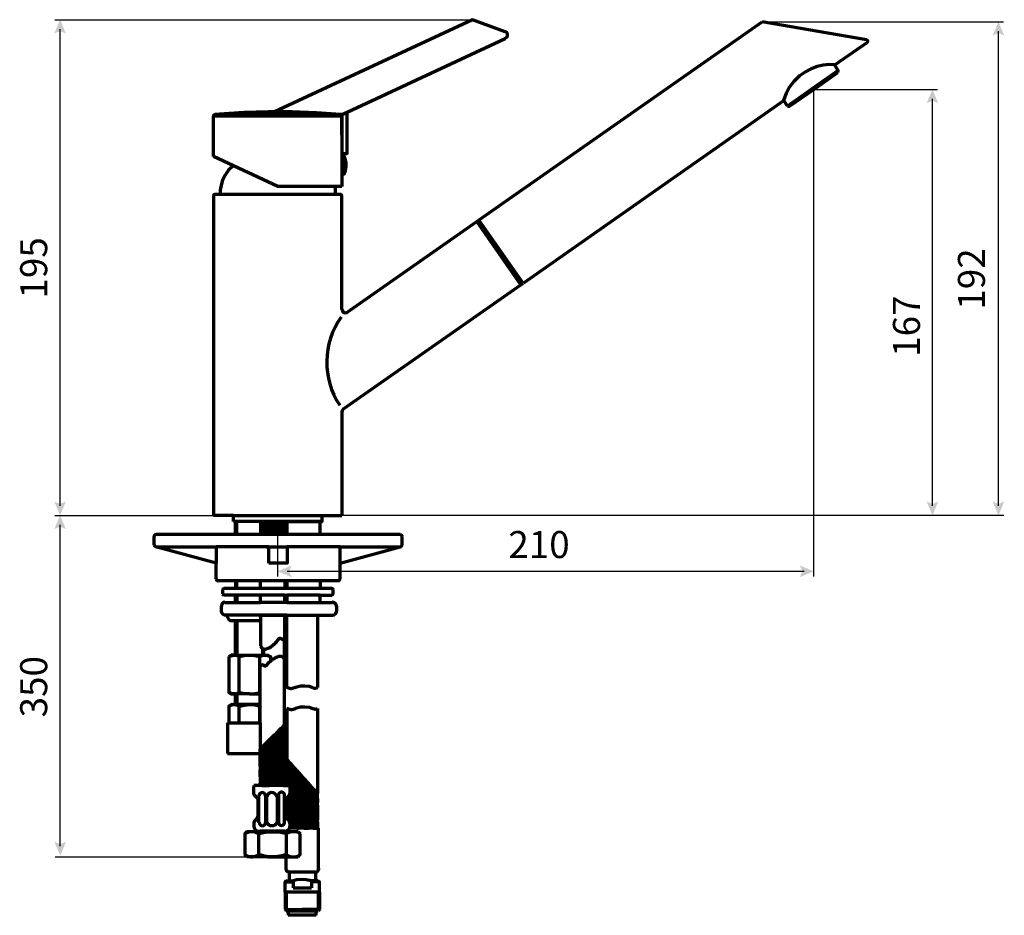
# Model space of a CAD drawing. Units: inches. Extents: x 1.8 to 14.8, y 0.3 to 12.2.
import ezdxf

# ---------------------------------------------------------------- set-up
doc = ezdxf.new("R2010")
doc.units = ezdxf.units.IN
doc.header["$MEASUREMENT"] = 0
doc.layers.add('PDF_Layer 1', color=7, linetype='Continuous', true_color=0x231f20)
doc.layers.add('PDF_Text', color=7, linetype='Continuous', true_color=0x231f20)
doc.styles.add('PDF Arial', font='arial.ttf')

msp = doc.modelspace()

# ---------------------------------------------------------------- linework, layer by layer
at = {"layer": 'PDF_Layer 1', "color": 7, "lineweight": 25, "true_color": 0xffffff}
for points in [[(2.258, 12.185), (7.793, 12.185)], [(11.631, 12.158), (14.829, 12.158)], [(2.327, 5.741), (2.327, 12.061)], [(14.761, 5.741), (14.761, 12.034)], [(12.312, 4.805), (12.312, 11.261)], [(12.312, 11.261), (13.952, 11.261)], [(13.886, 5.741), (13.886, 11.137)], [(2.258, 5.616), (4.361, 5.616)], [(14.83, 5.616), (6.062, 5.616)], [(2.329, 1.231), (2.327, 5.492)], [(5.212, 4.805), (5.212, 5.533)], [(5.336, 4.874), (12.188, 4.874)], [(2.263, 1.092), (4.895, 1.092)]]:
    msp.add_lwpolyline(points, dxfattribs=at)
at = {"layer": 'PDF_Layer 1', "color": 7, "lineweight": 70, "true_color": 0xffffff}
for points in [[(8.224, 12.026), (7.793, 12.185), (5.17, 10.962)], [(7.878, 9.523), (7.881, 9.531), (11.631, 12.158)], [(13.013, 11.916), (11.631, 12.158)], [(8.226, 11.94), (8.246, 11.952), (8.256, 11.972), (8.256, 11.992), (8.249, 12.011), (8.231, 12.026), (8.226, 12.028)], [(6.062, 10.413), (6.131, 10.413), (6.131, 10.96), (8.226, 11.938)], [(12.594, 11.585), (13.021, 11.884)], [(13.021, 11.886), (13.028, 11.898), (13.026, 11.911), (13.013, 11.918)], [(12.594, 11.587), (12.516, 11.59), (12.437, 11.582), (12.359, 11.565), (12.28, 11.536), (12.202, 11.496), (12.124, 11.44), (12.048, 11.364), (11.989, 11.286), (11.947, 11.207), (11.918, 11.129), (11.913, 11.112)], [(12.312, 11.261), (12.633, 11.487)], [(12.638, 11.511), (12.435, 11.369)], [(12.633, 11.487), (12.638, 11.511), (12.587, 11.585)], [(12.435, 11.369), (11.967, 11.041)], [(11.967, 11.041), (11.991, 11.038), (12.312, 11.261)], [(11.913, 11.109), (8.467, 8.695)], [(11.967, 11.041), (11.915, 11.114)], [(6.045, 10.93), (5.724, 10.952), (5.403, 10.962), (5.082, 10.962), (4.761, 10.955), (4.44, 10.935), (4.378, 10.93)], [(6.062, 10.656), (6.062, 10.928), (6.131, 10.96)], [(4.361, 10.371), (4.361, 10.911), (4.378, 10.93), (6.045, 10.93), (6.06, 10.913)], [(4.361, 10.911), (6.06, 10.911), (6.06, 10.913), (6.06, 10.911), (6.06, 10.656)], [(6.06, 10.913), (6.045, 10.93)], [(6.062, 10.93), (6.045, 10.93)], [(6.06, 10.911), (6.06, 10.656), (6.062, 10.656), (6.062, 9.974)], [(6.06, 10.656), (6.062, 10.656)], [(6.062, 9.974), (5.212, 9.974), (4.361, 10.371)], [(6.062, 10.374), (6.089, 10.374), (6.089, 10.136), (6.062, 10.136)], [(6.092, 10.136), (6.109, 10.188), (6.118, 10.239), (6.116, 10.291), (6.104, 10.342), (6.092, 10.376)], [(4.623, 10.251), (4.56, 10.19), (4.513, 10.124), (4.479, 10.058), (4.459, 9.991), (4.447, 9.925), (4.447, 9.876)], [(5.976, 9.876), (5.974, 9.943), (5.967, 9.979)], [(4.361, 9.857), (4.378, 9.871), (6.045, 9.871), (6.062, 9.857)], [(4.361, 9.857), (4.361, 5.616)], [(6.062, 8.342), (6.062, 9.857)], [(7.859, 9.516), (7.876, 9.528), (8.462, 8.69)], [(6.128, 8.305), (7.847, 9.509)], [(8.432, 8.67), (7.847, 9.509), (7.859, 9.516)], [(8.447, 8.712), (8.43, 8.734), (7.903, 9.487)], [(8.43, 8.734), (7.903, 9.487)], [(8.209, 8.516), (8.432, 8.673)], [(8.432, 8.67), (8.462, 8.69)], [(8.467, 8.695), (8.457, 8.697)], [(6.065, 6.991), (6.067, 7.006), (6.082, 7.026), (8.209, 8.516)], [(6.065, 8.342), (6.069, 8.322), (6.087, 8.305), (6.106, 8.3), (6.126, 8.305), (6.131, 8.308)], [(6.062, 6.991), (6.062, 6.764), (6.062, 6.741), (6.062, 5.616)], [(4.623, 5.533), (4.623, 5.616), (4.361, 5.616)], [(4.623, 5.616), (5.8, 5.616)], [(5.8, 5.533), (5.8, 5.616), (6.062, 5.616)], [(5.212, 5.533), (5.332, 5.533), (5.212, 5.533), (4.623, 5.533)], [(4.65, 5.361), (4.65, 5.533)], [(4.668, 5.361), (4.668, 5.533)], [(4.981, 5.533), (4.981, 5.362)], [(4.981, 5.506), (5.096, 5.391)], [(5.045, 5.533), (5.023, 5.511), (5.001, 5.533)], [(5.028, 5.506), (5.023, 5.511)], [(5.094, 5.533), (5.047, 5.487), (5.028, 5.506)], [(5.047, 5.487), (5.05, 5.484), (5.072, 5.462), (5.141, 5.533)], [(5.305, 5.366), (5.187, 5.482), (5.165, 5.46), (5.067, 5.361)], [(5.19, 5.533), (5.096, 5.437)], [(5.187, 5.482), (5.212, 5.506), (5.305, 5.411)], [(5.212, 5.506), (5.234, 5.528), (5.258, 5.506)], [(5.234, 5.528), (5.239, 5.533)], [(5.285, 5.533), (5.258, 5.506), (5.283, 5.482), (5.305, 5.46)], [(5.283, 5.482), (5.305, 5.504)], [(5.305, 5.361), (5.305, 5.533)], [(5.332, 5.533), (5.332, 5.366)], [(5.332, 5.533), (5.8, 5.533), (5.332, 5.533)], [(5.773, 5.43), (5.773, 5.533)], [(3.599, 5.361), (3.584, 5.357), (3.574, 5.344), (3.572, 5.335)], [(6.832, 5.361), (3.596, 5.361)], [(5.074, 5.369), (4.981, 5.46)], [(4.981, 5.415), (5.035, 5.361)], [(4.989, 5.361), (4.981, 5.369)], [(5.143, 5.391), (5.096, 5.437), (5.074, 5.46), (5.072, 5.462)], [(5.165, 5.369), (5.143, 5.391), (5.114, 5.361)], [(5.143, 5.437), (5.216, 5.362)], [(5.172, 5.361), (5.165, 5.369), (5.158, 5.361)], [(5.263, 5.361), (5.165, 5.46)], [(5.773, 5.361), (5.773, 5.43)], [(6.859, 5.335), (6.854, 5.349), (6.842, 5.359), (6.832, 5.362)], [(3.569, 5.335), (3.569, 5.224)], [(3.572, 5.227), (3.577, 5.212), (3.589, 5.202), (3.599, 5.2)], [(6.832, 5.2), (6.847, 5.205), (6.856, 5.217), (6.859, 5.227)], [(6.859, 5.224), (6.859, 5.335)], [(3.596, 5.197), (4.393, 5.197)], [(4.393, 4.776), (4.393, 4.984), (3.596, 5.197)], [(5.092, 5.197), (4.393, 5.197), (4.393, 4.984)], [(5.057, 5.197), (5.337, 5.197)], [(5.092, 4.984), (5.092, 5.197)], [(6.038, 5.197), (5.337, 5.197), (5.337, 4.984), (5.092, 4.984)], [(6.038, 4.984), (6.038, 5.197), (6.832, 5.197)], [(6.038, 4.984), (6.832, 5.197)], [(6.038, 4.776), (6.038, 4.984)], [(4.393, 4.776), (4.398, 4.761), (4.41, 4.751), (4.42, 4.749)], [(5.611, 4.646), (4.981, 4.646), (4.981, 4.749), (4.42, 4.749)], [(4.65, 4.749), (4.65, 4.646)], [(4.668, 4.646), (4.668, 4.749)], [(5.305, 4.749), (4.981, 4.749)], [(5.332, 4.749), (5.305, 4.749), (5.305, 4.646)], [(6.008, 4.749), (5.332, 4.749), (5.332, 4.648)], [(5.773, 4.749), (5.773, 4.646)], [(6.011, 4.749), (6.025, 4.754), (6.035, 4.766), (6.038, 4.776)], [(4.479, 4.629), (4.479, 4.577)], [(4.498, 4.646), (4.486, 4.641), (4.481, 4.629)], [(4.481, 4.577), (4.486, 4.565), (4.498, 4.56)], [(4.981, 4.646), (4.667, 4.646), (4.65, 4.646), (4.496, 4.646)], [(5.209, 4.646), (5.212, 4.643)], [(5.305, 4.648), (5.302, 4.646)], [(5.773, 4.646), (5.731, 4.646), (5.714, 4.646), (5.628, 4.646), (5.611, 4.646)], [(5.927, 4.646), (5.773, 4.646)], [(5.944, 4.629), (5.94, 4.641), (5.927, 4.646)], [(5.927, 4.56), (5.94, 4.565), (5.945, 4.577)], [(5.944, 4.577), (5.944, 4.629)], [(4.516, 4.464), (4.493, 4.459), (4.471, 4.44), (4.464, 4.418), (4.464, 4.413)], [(4.668, 4.56), (4.65, 4.56), (4.496, 4.56)], [(4.513, 4.462), (4.981, 4.462)], [(4.65, 4.548), (4.65, 4.56)], [(4.65, 4.462), (4.65, 4.548)], [(5.305, 4.462), (4.981, 4.462), (4.981, 4.56), (4.667, 4.56)], [(4.668, 4.56), (4.668, 4.548)], [(4.668, 4.548), (4.668, 4.462)], [(5.332, 4.462), (5.305, 4.462), (5.305, 4.56), (4.981, 4.56)], [(5.305, 4.56), (5.332, 4.56), (5.332, 4.462)], [(5.773, 4.56), (5.731, 4.56), (5.714, 4.56), (5.628, 4.56), (5.611, 4.56), (5.332, 4.56)], [(5.332, 4.462), (5.937, 4.462)], [(5.773, 4.548), (5.773, 4.56), (5.927, 4.56)], [(5.773, 4.462), (5.773, 4.513), (5.773, 4.548)], [(5.989, 4.413), (5.984, 4.435), (5.964, 4.457), (5.942, 4.464), (5.937, 4.464)], [(4.516, 4.293), (4.511, 4.293), (4.489, 4.3), (4.469, 4.322), (4.464, 4.344), (4.464, 4.411)], [(5.937, 4.293), (5.959, 4.298), (5.981, 4.317), (5.989, 4.339), (5.989, 4.344)], [(5.989, 4.411), (5.989, 4.344)], [(4.53, 4.293), (4.513, 4.293)], [(5.332, 3.335), (5.332, 4.293), (4.53, 4.293)], [(4.565, 4.232), (4.53, 4.293)], [(4.567, 4.234), (4.577, 4.224), (4.582, 4.224)], [(4.579, 4.224), (4.981, 4.224)], [(4.65, 3.761), (4.65, 4.224)], [(4.668, 4.224), (4.668, 3.761)], [(4.981, 4.266), (4.981, 4.293), (5.305, 4.293), (5.305, 4.263)], [(4.981, 4.266), (4.981, 3.881)], [(5.305, 3.989), (5.305, 4.08), (5.305, 4.263)], [(5.332, 4.293), (5.373, 4.293)], [(5.373, 4.293), (5.697, 4.293)], [(5.697, 4.293), (5.739, 4.293), (5.739, 3.335)], [(5.739, 4.293), (5.937, 4.293)], [(4.981, 3.881), (4.989, 3.874), (4.994, 3.866), (5.001, 3.861), (5.008, 3.854), (5.013, 3.849), (5.023, 3.847), (5.03, 3.844), (5.038, 3.844), (5.045, 3.844), (5.055, 3.844), (5.062, 3.847), (5.072, 3.849), (5.084, 3.854), (5.099, 3.861), (5.111, 3.866), (5.121, 3.874), (5.133, 3.881), (5.143, 3.891), (5.153, 3.898), (5.163, 3.908), (5.172, 3.915), (5.182, 3.925), (5.192, 3.937), (5.202, 3.95), (5.207, 3.959), (5.217, 3.969), (5.224, 3.977), (5.231, 3.984), (5.239, 3.986), (5.246, 3.986), (5.251, 3.984), (5.256, 3.982), (5.261, 3.979), (5.266, 3.977), (5.27, 3.974), (5.275, 3.972), (5.28, 3.972), (5.285, 3.974), (5.29, 3.977), (5.295, 3.979), (5.3, 3.984), (5.305, 3.989)], [(5.297, 3.982), (5.297, 3.719)], [(5.008, 3.854), (5.008, 3.761)], [(5.025, 3.761), (5.025, 3.847)], [(4.631, 3.761), (4.592, 3.761), (4.562, 3.744)], [(4.562, 3.744), (4.594, 3.756), (4.631, 3.761), (4.837, 3.761)], [(4.562, 3.744), (4.562, 3.266)], [(4.699, 3.744), (4.663, 3.759), (4.631, 3.761)], [(4.699, 3.266), (4.699, 3.744)], [(4.839, 3.759), (4.766, 3.754), (4.702, 3.741)], [(4.837, 3.761), (5.043, 3.761), (5.084, 3.761), (5.114, 3.744)], [(4.976, 3.741), (4.903, 3.756), (4.839, 3.759)], [(4.974, 3.266), (4.974, 3.744)], [(5.045, 3.761), (5.008, 3.756), (4.976, 3.744)], [(5.302, 3.712), (5.297, 3.717), (5.29, 3.724), (5.285, 3.732), (5.278, 3.737), (5.271, 3.741), (5.263, 3.744), (5.256, 3.746), (5.248, 3.746), (5.239, 3.746), (5.231, 3.746), (5.221, 3.744), (5.214, 3.741), (5.202, 3.737), (5.187, 3.732), (5.175, 3.724), (5.165, 3.717), (5.153, 3.709), (5.141, 3.702), (5.131, 3.695), (5.121, 3.687), (5.114, 3.683), (5.104, 3.675), (5.094, 3.665), (5.084, 3.656), (5.077, 3.646), (5.07, 3.636), (5.062, 3.629), (5.055, 3.621), (5.047, 3.619), (5.038, 3.619), (5.033, 3.621), (5.03, 3.624), (5.025, 3.626), (5.02, 3.629), (5.016, 3.631), (5.011, 3.634), (5.006, 3.634), (5.001, 3.631), (4.996, 3.629), (4.991, 3.626), (4.984, 3.621), (4.979, 3.616)], [(5.045, 3.761), (5.077, 3.759), (5.114, 3.744), (5.114, 3.683)], [(5.302, 2.839), (5.302, 3.712)], [(4.979, 2.866), (4.979, 3.616)], [(4.562, 3.266), (4.591, 3.249), (4.631, 3.249)], [(4.631, 3.251), (4.667, 3.256), (4.699, 3.268)], [(4.702, 3.268), (4.775, 3.254), (4.839, 3.251)], [(4.839, 3.251), (4.913, 3.256), (4.976, 3.268)], [(4.976, 3.268), (4.981, 3.266)], [(5.388, 3.317), (5.386, 3.317), (5.332, 3.332)], [(5.4, 3.32), (5.388, 3.317)], [(5.444, 3.332), (5.432, 3.33), (5.417, 3.325), (5.4, 3.32)], [(5.68, 3.327), (5.668, 3.332), (5.633, 3.347), (5.569, 3.354), (5.511, 3.352), (5.444, 3.332)], [(5.721, 3.327), (5.704, 3.32), (5.697, 3.322), (5.68, 3.327)], [(5.726, 3.327), (5.739, 3.332)], [(5.739, 3.332), (5.739, 3.332)], [(5.739, 3.332), (5.739, 3.332)], [(4.65, 3.249), (4.631, 3.249)], [(4.65, 3.107), (4.65, 3.249), (4.668, 3.249)], [(4.837, 3.249), (4.668, 3.249), (4.668, 3.107), (4.65, 3.107)], [(4.837, 3.249), (4.979, 3.249)], [(4.699, 3.087), (4.665, 3.102), (4.631, 3.107), (4.596, 3.102), (4.562, 3.087)], [(4.589, 3.102), (4.562, 3.087), (4.562, 2.866)], [(4.606, 3.107), (4.596, 3.107), (4.589, 3.102)], [(4.606, 3.107), (4.65, 3.107)], [(4.704, 3.087), (4.77, 3.102), (4.837, 3.107), (4.667, 3.107)], [(4.699, 2.866), (4.699, 3.087)], [(4.979, 3.107), (4.837, 3.107)], [(4.976, 3.084), (4.908, 3.102), (4.839, 3.104)], [(4.974, 2.866), (4.974, 3.087)], [(4.981, 3.089), (4.976, 3.087)], [(5.332, 3.055), (5.332, 2.381), (5.332, 2.364)], [(5.386, 3.04), (5.332, 3.055)], [(5.388, 3.038), (5.386, 3.04)], [(5.388, 3.038), (5.4, 3.043), (5.418, 3.048)], [(5.418, 3.048), (5.432, 3.05)], [(5.432, 3.05), (5.444, 3.055)], [(5.68, 3.05), (5.668, 3.055), (5.633, 3.07), (5.569, 3.075), (5.511, 3.072), (5.444, 3.055)], [(5.721, 3.048), (5.704, 3.043), (5.697, 3.045), (5.68, 3.05)], [(5.726, 3.05), (5.739, 3.055)], [(5.739, 3.055), (5.739, 1.928)], [(4.547, 2.866), (4.979, 2.866), (4.979, 2.516)], [(4.547, 2.866), (4.547, 2.459)], [(5.302, 2.609), (5.302, 2.656), (5.212, 2.746), (5.19, 2.724), (5.302, 2.609), (5.302, 2.565)], [(5.212, 2.746), (5.234, 2.771), (5.302, 2.702), (5.302, 2.656)], [(5.234, 2.771), (5.258, 2.793), (5.302, 2.746), (5.302, 2.702)], [(5.258, 2.793), (5.28, 2.815), (5.302, 2.793), (5.302, 2.746)], [(5.28, 2.815), (5.302, 2.839)], [(5.302, 2.793), (5.302, 2.839)], [(5.165, 2.702), (5.028, 2.565), (5.052, 2.54)], [(5.052, 2.54), (5.19, 2.678), (5.165, 2.702)], [(5.096, 2.496), (5.074, 2.518), (5.212, 2.656)], [(5.212, 2.656), (5.234, 2.634), (5.096, 2.496), (5.121, 2.472)], [(5.165, 2.702), (5.19, 2.724)], [(5.19, 2.678), (5.212, 2.656)], [(5.258, 2.609), (5.234, 2.634)], [(4.979, 2.516), (4.984, 2.518)], [(4.979, 2.43), (4.979, 2.516)], [(5.006, 2.54), (4.984, 2.518), (5.121, 2.381)], [(5.141, 2.406), (5.006, 2.54), (5.028, 2.565)], [(5.074, 2.518), (5.052, 2.54)], [(5.121, 2.472), (5.258, 2.609), (5.28, 2.587)], [(5.28, 2.587), (5.143, 2.45), (5.121, 2.472)], [(5.212, 2.472), (5.234, 2.496), (5.302, 2.428), (5.302, 2.381)], [(5.234, 2.496), (5.258, 2.518), (5.302, 2.472), (5.302, 2.428)], [(5.258, 2.518), (5.28, 2.54), (5.302, 2.518), (5.302, 2.472)], [(5.302, 2.518), (5.302, 2.565), (5.28, 2.587)], [(5.28, 2.54), (5.302, 2.565)], [(4.547, 2.459), (4.979, 2.459)], [(4.979, 2.339), (4.979, 2.43)], [(4.979, 2.43), (5.074, 2.337), (5.052, 2.312), (4.984, 2.381)], [(4.984, 2.472), (5.096, 2.359)], [(5.006, 2.312), (5.052, 2.268), (5.19, 2.406), (5.212, 2.381)], [(5.052, 2.268), (5.074, 2.244), (5.212, 2.381), (5.234, 2.359)], [(5.074, 2.244), (5.096, 2.222), (5.234, 2.359), (5.258, 2.337)], [(5.074, 2.337), (5.096, 2.359)], [(5.096, 2.359), (5.121, 2.381), (5.19, 2.45)], [(5.143, 2.45), (5.19, 2.406)], [(5.302, 2.337), (5.302, 2.381), (5.212, 2.472), (5.19, 2.45), (5.302, 2.337), (5.302, 2.29)], [(5.332, 2.381), (5.339, 2.371)], [(5.332, 2.344), (5.332, 2.364), (5.339, 2.371), (5.349, 2.361)], [(5.332, 2.325), (5.332, 2.344), (5.349, 2.361), (5.359, 2.349)], [(5.332, 2.305), (5.332, 2.325), (5.359, 2.349), (5.369, 2.339)], [(4.979, 2.288), (4.979, 2.241)], [(4.984, 2.244), (4.979, 2.241)], [(4.979, 2.202), (4.979, 2.241)], [(5.143, 2.131), (5.006, 2.268), (4.984, 2.244), (5.121, 2.107), (5.234, 2.222)], [(5.006, 2.268), (5.052, 2.312)], [(5.096, 2.222), (5.121, 2.2), (5.258, 2.337), (5.28, 2.312)], [(5.121, 2.2), (5.143, 2.175), (5.28, 2.312), (5.302, 2.29)], [(5.234, 2.222), (5.302, 2.29)], [(5.234, 2.222), (5.302, 2.153), (5.302, 2.107)], [(5.258, 2.244), (5.302, 2.2), (5.302, 2.244), (5.28, 2.268)], [(5.302, 2.29), (5.302, 2.244)], [(5.332, 2.305), (5.368, 2.339), (5.378, 2.327)], [(5.332, 2.305), (5.332, 2.285), (5.378, 2.327)], [(5.332, 2.285), (5.332, 2.271), (5.332, 2.266), (5.334, 2.268)], [(5.332, 2.266), (5.332, 2.251), (5.344, 2.236)], [(5.364, 2.217), (5.354, 2.227), (5.332, 2.207), (5.332, 2.227), (5.332, 2.251)], [(5.354, 2.227), (5.344, 2.236), (5.332, 2.227)], [(5.403, 2.214), (5.346, 2.278), (5.334, 2.268)], [(5.403, 2.214), (5.393, 2.205), (5.334, 2.268)], [(5.346, 2.278), (5.356, 2.288), (5.415, 2.224)], [(5.356, 2.288), (5.366, 2.298), (5.425, 2.234)], [(5.366, 2.298), (5.378, 2.307), (5.437, 2.244)], [(5.378, 2.327), (5.388, 2.317)], [(5.378, 2.307), (5.388, 2.317)], [(5.447, 2.254), (5.388, 2.317)], [(5.457, 2.241), (5.467, 2.232), (5.4, 2.173), (5.391, 2.183)], [(5.467, 2.232), (5.476, 2.219), (5.41, 2.16), (5.4, 2.173)], [(5.415, 2.224), (5.403, 2.214)], [(5.476, 2.219), (5.486, 2.209), (5.42, 2.151), (5.41, 2.16)], [(5.425, 2.234), (5.415, 2.224)], [(5.425, 2.234), (5.437, 2.244), (5.447, 2.254)], [(5.447, 2.254), (5.457, 2.241), (5.467, 2.232), (5.476, 2.219), (5.486, 2.209), (5.496, 2.2), (5.506, 2.187)], [(4.979, 2.156), (4.979, 2.202), (5.096, 2.084), (5.121, 2.107)], [(5.096, 2.084), (5.074, 2.062), (4.979, 2.156)], [(4.979, 2.156), (4.979, 2.109), (4.979, 2.065)], [(4.979, 2.035), (4.979, 2.065), (5.003, 2.087), (4.979, 2.109)], [(5.047, 2.035), (5.096, 2.035), (5.19, 2.131)], [(5.234, 2.084), (5.214, 2.104), (5.143, 2.035), (5.096, 2.035)], [(5.19, 2.131), (5.143, 2.175)], [(5.19, 2.175), (5.302, 2.062), (5.302, 2.107), (5.212, 2.2)], [(5.214, 2.104), (5.212, 2.107), (5.19, 2.131)], [(5.302, 2.2), (5.302, 2.153)], [(5.332, 2.207), (5.332, 2.187), (5.364, 2.217), (5.373, 2.205)], [(5.373, 2.205), (5.332, 2.168), (5.332, 2.148)], [(5.332, 2.185), (5.332, 2.187)], [(5.332, 2.168), (5.332, 2.185)], [(5.398, 2.089), (5.339, 2.156), (5.332, 2.148)], [(5.332, 2.148), (5.332, 2.141), (5.386, 2.08), (5.398, 2.089)], [(5.332, 2.119), (5.332, 2.141)], [(5.332, 2.109), (5.332, 2.089), (5.346, 2.104), (5.337, 2.114)], [(5.332, 2.089), (5.332, 2.07), (5.356, 2.092), (5.346, 2.104)], [(5.332, 2.07), (5.332, 2.05), (5.366, 2.082), (5.356, 2.092)], [(5.398, 2.089), (5.408, 2.099), (5.349, 2.165), (5.339, 2.156)], [(5.408, 2.099), (5.418, 2.109), (5.361, 2.175), (5.349, 2.165)], [(5.418, 2.109), (5.43, 2.119), (5.371, 2.185), (5.361, 2.175)], [(5.371, 2.185), (5.381, 2.195), (5.44, 2.129)], [(5.373, 2.205), (5.381, 2.195)], [(5.393, 2.205), (5.381, 2.195)], [(5.449, 2.119), (5.459, 2.107), (5.395, 2.05), (5.386, 2.06)], [(5.459, 2.107), (5.469, 2.097), (5.405, 2.038), (5.395, 2.05)], [(5.469, 2.097), (5.479, 2.087), (5.415, 2.028), (5.405, 2.038)], [(5.486, 2.209), (5.496, 2.2), (5.43, 2.141), (5.42, 2.151)], [(5.43, 2.141), (5.44, 2.129), (5.494, 2.178), (5.506, 2.187), (5.494, 2.178)], [(5.44, 2.129), (5.43, 2.119)], [(5.452, 2.138), (5.44, 2.129), (5.498, 2.065)], [(5.44, 2.129), (5.449, 2.119), (5.459, 2.107), (5.469, 2.097), (5.479, 2.087), (5.489, 2.075), (5.498, 2.065)], [(5.511, 2.075), (5.452, 2.138), (5.462, 2.148)], [(5.462, 2.148), (5.474, 2.158), (5.53, 2.094), (5.52, 2.084)], [(5.462, 2.148), (5.52, 2.084), (5.511, 2.075)], [(5.474, 2.158), (5.484, 2.168), (5.543, 2.104), (5.53, 2.094)], [(5.484, 2.168), (5.493, 2.178), (5.552, 2.114), (5.543, 2.104)], [(5.496, 2.2), (5.506, 2.187), (5.493, 2.178)], [(5.565, 2.124), (5.506, 2.187)], [(5.574, 2.111), (5.584, 2.102), (5.518, 2.043), (5.508, 2.053)], [(5.584, 2.102), (5.594, 2.089), (5.528, 2.033), (5.518, 2.043)], [(5.594, 2.089), (5.604, 2.08), (5.538, 2.021), (5.528, 2.033)], [(5.552, 2.114), (5.565, 2.124)], [(5.611, 2.048), (5.621, 2.058), (5.611, 2.07), (5.604, 2.08), (5.594, 2.089), (5.584, 2.102), (5.574, 2.111), (5.565, 2.124)], [(5.003, 2.087), (5.025, 2.062), (4.998, 2.035), (4.971, 2.035), (4.895, 2.035)], [(4.895, 2.035), (4.895, 2.016)], [(4.922, 1.888), (4.92, 1.888), (4.9, 1.91), (4.895, 1.932), (4.895, 2.016)], [(4.998, 2.035), (5.047, 2.035), (5.05, 2.038)], [(5.025, 2.062), (5.05, 2.038)], [(5.074, 2.062), (5.05, 2.038)], [(5.258, 2.062), (5.239, 2.082), (5.192, 2.035), (5.143, 2.035)], [(5.28, 2.038), (5.263, 2.058), (5.241, 2.035), (5.192, 2.035)], [(5.239, 2.082), (5.234, 2.084)], [(5.285, 2.035), (5.241, 2.035)], [(5.258, 2.062), (5.263, 2.057)], [(5.28, 2.038), (5.285, 2.035), (5.295, 2.035)], [(5.295, 2.035), (5.32, 2.035)], [(5.302, 2.035), (5.302, 2.062)], [(5.319, 2.035), (5.368, 2.035)], [(5.332, 2.035), (5.332, 2.05)], [(5.386, 2.08), (5.376, 2.07), (5.337, 2.035)], [(5.349, 2.035), (5.344, 2.043)], [(5.368, 2.035), (5.354, 2.05)], [(5.376, 2.07), (5.435, 2.006), (5.422, 1.996), (5.364, 2.06)], [(5.366, 2.082), (5.376, 2.07)], [(5.371, 2.033), (5.371, 2.035), (5.368, 2.035)], [(5.371, 2.011), (5.4, 1.977), (5.413, 1.986), (5.371, 2.033)], [(5.371, 2.033), (5.371, 1.932)], [(5.391, 1.967), (5.371, 1.989)], [(5.4, 1.977), (5.391, 1.967), (5.381, 1.957), (5.371, 1.967)], [(5.371, 1.95), (5.381, 1.957)], [(5.454, 1.984), (5.464, 1.974), (5.398, 1.915), (5.388, 1.925)], [(5.464, 1.974), (5.474, 1.962), (5.408, 1.903), (5.398, 1.915)], [(5.474, 1.962), (5.484, 1.952), (5.418, 1.893), (5.408, 1.903)], [(5.422, 1.996), (5.413, 1.986)], [(5.479, 2.087), (5.489, 2.075), (5.425, 2.016), (5.415, 2.028)], [(5.425, 2.016), (5.435, 2.006), (5.489, 2.055), (5.498, 2.065), (5.489, 2.055)], [(5.444, 2.016), (5.435, 2.006), (5.494, 1.94), (5.481, 1.933)], [(5.481, 1.932), (5.494, 1.94), (5.484, 1.952), (5.474, 1.962), (5.464, 1.974), (5.454, 1.984), (5.444, 1.996), (5.435, 2.006)], [(5.444, 1.996), (5.435, 2.006)], [(5.503, 1.95), (5.444, 2.016), (5.454, 2.026)], [(5.454, 2.026), (5.467, 2.035), (5.525, 1.969), (5.513, 1.959)], [(5.454, 2.026), (5.513, 1.959), (5.503, 1.95)], [(5.467, 2.035), (5.476, 2.045), (5.535, 1.979), (5.525, 1.969)], [(5.476, 2.045), (5.489, 2.055), (5.547, 1.989), (5.535, 1.979)], [(5.489, 2.075), (5.498, 2.065), (5.489, 2.055)], [(5.511, 2.075), (5.498, 2.065)], [(5.547, 1.989), (5.557, 1.999), (5.498, 2.065)], [(5.567, 1.989), (5.577, 1.979), (5.511, 1.92), (5.501, 1.93)], [(5.577, 1.979), (5.587, 1.967), (5.52, 1.908), (5.511, 1.92)], [(5.587, 1.967), (5.596, 1.957), (5.53, 1.898), (5.52, 1.908)], [(5.604, 2.08), (5.611, 2.07), (5.547, 2.011), (5.538, 2.021)], [(5.611, 2.048), (5.557, 1.999), (5.547, 2.011)], [(5.567, 2.008), (5.557, 1.999), (5.616, 1.935)], [(5.557, 1.999), (5.567, 1.989), (5.577, 1.979), (5.587, 1.967), (5.596, 1.957), (5.606, 1.945), (5.616, 1.935), (5.604, 1.925), (5.616, 1.935), (5.606, 1.945)], [(5.626, 1.945), (5.567, 2.008), (5.579, 2.018)], [(5.579, 2.018), (5.589, 2.028), (5.648, 1.964), (5.638, 1.955)], [(5.579, 2.018), (5.638, 1.955), (5.626, 1.945)], [(5.589, 2.028), (5.601, 2.038), (5.658, 1.974), (5.648, 1.964)], [(5.601, 2.038), (5.611, 2.048), (5.67, 1.984), (5.658, 1.974)], [(5.621, 2.058), (5.611, 2.07)], [(5.68, 1.994), (5.621, 2.058)], [(5.69, 1.982), (5.699, 1.972), (5.636, 1.913), (5.626, 1.923)], [(5.699, 1.972), (5.709, 1.959), (5.645, 1.903), (5.636, 1.913)], [(5.709, 1.959), (5.719, 1.95), (5.655, 1.891), (5.645, 1.903)], [(5.67, 1.984), (5.68, 1.994)], [(5.68, 1.994), (5.69, 1.981), (5.699, 1.972), (5.709, 1.959), (5.719, 1.95), (5.729, 1.94), (5.739, 1.928)], [(4.92, 1.888), (4.922, 1.888), (4.942, 1.866), (4.947, 1.844), (4.947, 1.626)], [(4.962, 1.543), (4.962, 1.896)], [(5.047, 1.898), (5.045, 1.918), (5.03, 1.935), (5.011, 1.942), (4.991, 1.94), (4.974, 1.928), (4.964, 1.908), (4.964, 1.898)], [(5.047, 1.896), (5.047, 1.543)], [(5.202, 1.883), (5.192, 1.908), (5.172, 1.93), (5.148, 1.94), (5.123, 1.942), (5.099, 1.932), (5.077, 1.913), (5.067, 1.888), (5.065, 1.883)], [(5.302, 1.896), (5.302, 1.915), (5.29, 1.935), (5.271, 1.945), (5.251, 1.945), (5.231, 1.935), (5.219, 1.915), (5.219, 1.896)], [(5.219, 1.896), (5.219, 1.543)], [(5.302, 1.543), (5.302, 1.896)], [(5.319, 1.844), (5.319, 1.626)], [(5.32, 1.844), (5.32, 1.847), (5.327, 1.869), (5.346, 1.888), (5.366, 1.908), (5.373, 1.93), (5.373, 1.932)], [(5.332, 1.876), (5.332, 1.859)], [(5.344, 1.847), (5.332, 1.859), (5.332, 1.834), (5.332, 1.815)], [(5.354, 1.834), (5.344, 1.847), (5.332, 1.834)], [(5.354, 1.834), (5.332, 1.815), (5.332, 1.795)], [(5.354, 1.834), (5.364, 1.825), (5.373, 1.834), (5.334, 1.879)], [(5.405, 1.864), (5.395, 1.854), (5.383, 1.844), (5.344, 1.888)], [(5.356, 1.896), (5.395, 1.854)], [(5.371, 1.945), (5.427, 1.883), (5.417, 1.874), (5.405, 1.864), (5.366, 1.908)], [(5.371, 1.925), (5.418, 1.874)], [(5.437, 1.871), (5.447, 1.861), (5.383, 1.803), (5.373, 1.812)], [(5.383, 1.844), (5.373, 1.834)], [(5.447, 1.861), (5.457, 1.849), (5.391, 1.793), (5.383, 1.803)], [(5.457, 1.849), (5.467, 1.839), (5.4, 1.781), (5.391, 1.793)], [(5.467, 1.839), (5.476, 1.829), (5.41, 1.771), (5.4, 1.78)], [(5.418, 1.893), (5.427, 1.883), (5.481, 1.932), (5.494, 1.94), (5.484, 1.952)], [(5.437, 1.893), (5.427, 1.883), (5.486, 1.817)], [(5.474, 1.807), (5.486, 1.817), (5.476, 1.83), (5.467, 1.839), (5.457, 1.849), (5.447, 1.861), (5.437, 1.871), (5.427, 1.883)], [(5.496, 1.827), (5.437, 1.893), (5.449, 1.903)], [(5.449, 1.903), (5.459, 1.913), (5.518, 1.847), (5.508, 1.837)], [(5.449, 1.903), (5.508, 1.837), (5.496, 1.827)], [(5.459, 1.913), (5.471, 1.923), (5.53, 1.857), (5.518, 1.847)], [(5.471, 1.923), (5.481, 1.933), (5.54, 1.866), (5.53, 1.857)], [(5.486, 1.817), (5.476, 1.83)], [(5.496, 1.827), (5.486, 1.817)], [(5.503, 1.95), (5.493, 1.94)], [(5.54, 1.866), (5.55, 1.876), (5.494, 1.94)], [(5.56, 1.866), (5.57, 1.854), (5.506, 1.795), (5.496, 1.808)], [(5.569, 1.854), (5.579, 1.844), (5.516, 1.785), (5.506, 1.795)], [(5.579, 1.844), (5.589, 1.832), (5.525, 1.776), (5.516, 1.785)], [(5.589, 1.832), (5.599, 1.822), (5.535, 1.763), (5.525, 1.776)], [(5.596, 1.957), (5.606, 1.945), (5.54, 1.886), (5.53, 1.898)], [(5.54, 1.886), (5.55, 1.876), (5.604, 1.925), (5.616, 1.935)], [(5.562, 1.886), (5.55, 1.876), (5.609, 1.812), (5.599, 1.803)], [(5.55, 1.876), (5.56, 1.866), (5.57, 1.854), (5.579, 1.844), (5.589, 1.832), (5.599, 1.822), (5.609, 1.812)], [(5.621, 1.822), (5.562, 1.886), (5.572, 1.896)], [(5.572, 1.896), (5.584, 1.906), (5.641, 1.839), (5.631, 1.832)], [(5.572, 1.896), (5.631, 1.832), (5.621, 1.822)], [(5.584, 1.906), (5.594, 1.915), (5.653, 1.849), (5.641, 1.839)], [(5.594, 1.915), (5.604, 1.925), (5.663, 1.859), (5.653, 1.849)], [(5.626, 1.945), (5.616, 1.935)], [(5.663, 1.859), (5.675, 1.869), (5.616, 1.935)], [(5.685, 1.859), (5.695, 1.849), (5.628, 1.79), (5.618, 1.8)], [(5.694, 1.849), (5.704, 1.837), (5.638, 1.778), (5.628, 1.79)], [(5.704, 1.837), (5.714, 1.827), (5.648, 1.768), (5.638, 1.778)], [(5.714, 1.827), (5.724, 1.815), (5.658, 1.758), (5.648, 1.768)], [(5.719, 1.95), (5.729, 1.94), (5.665, 1.881), (5.655, 1.891)], [(5.665, 1.881), (5.675, 1.869), (5.729, 1.918), (5.739, 1.928)], [(5.675, 1.869), (5.685, 1.879), (5.694, 1.888), (5.739, 1.842)], [(5.675, 1.869), (5.685, 1.859), (5.695, 1.849), (5.704, 1.837), (5.714, 1.827), (5.724, 1.815), (5.731, 1.805)], [(5.731, 1.805), (5.675, 1.869)], [(5.685, 1.879), (5.739, 1.82)], [(5.694, 1.888), (5.697, 1.891)], [(5.697, 1.891), (5.707, 1.898), (5.739, 1.864)], [(5.707, 1.898), (5.717, 1.908), (5.739, 1.883)], [(5.739, 1.906), (5.729, 1.918), (5.717, 1.908)], [(5.729, 1.94), (5.739, 1.928), (5.729, 1.918)], [(5.739, 1.906), (5.739, 1.928), (5.729, 1.918)], [(5.739, 1.864), (5.739, 1.883), (5.739, 1.906)], [(5.739, 1.864), (5.739, 1.842)], [(5.739, 1.842), (5.739, 1.82)], [(5.332, 1.793), (5.332, 1.795), (5.342, 1.805)], [(5.332, 1.771), (5.332, 1.793), (5.388, 1.729), (5.378, 1.719)], [(5.332, 1.751), (5.332, 1.771), (5.378, 1.719)], [(5.332, 1.729), (5.332, 1.751)], [(5.332, 1.751), (5.366, 1.712), (5.378, 1.719)], [(5.332, 1.717), (5.332, 1.729), (5.337, 1.722)], [(5.332, 1.717), (5.337, 1.722), (5.346, 1.712)], [(5.332, 1.678), (5.332, 1.697), (5.332, 1.717)], [(5.415, 1.636), (5.356, 1.702), (5.346, 1.712), (5.332, 1.697)], [(5.388, 1.729), (5.4, 1.739), (5.342, 1.805), (5.351, 1.815)], [(5.346, 1.692), (5.356, 1.702)], [(5.4, 1.739), (5.41, 1.749), (5.351, 1.815), (5.364, 1.825)], [(5.366, 1.712), (5.356, 1.702)], [(5.364, 1.825), (5.42, 1.758)], [(5.43, 1.749), (5.44, 1.739), (5.376, 1.68), (5.366, 1.69)], [(5.44, 1.739), (5.449, 1.727), (5.386, 1.668), (5.376, 1.68)], [(5.449, 1.727), (5.459, 1.717), (5.395, 1.658), (5.386, 1.668)], [(5.459, 1.717), (5.469, 1.705), (5.405, 1.646), (5.395, 1.658)], [(5.474, 1.807), (5.42, 1.758), (5.41, 1.771)], [(5.479, 1.695), (5.42, 1.758), (5.432, 1.768)], [(5.42, 1.758), (5.43, 1.749), (5.44, 1.739), (5.449, 1.727), (5.459, 1.717), (5.469, 1.705), (5.479, 1.695)], [(5.432, 1.768), (5.442, 1.778), (5.501, 1.714), (5.491, 1.705)], [(5.432, 1.768), (5.491, 1.705), (5.479, 1.695)], [(5.442, 1.778), (5.454, 1.788), (5.511, 1.724), (5.501, 1.714)], [(5.454, 1.788), (5.464, 1.798), (5.523, 1.734), (5.511, 1.724)], [(5.486, 1.817), (5.474, 1.807), (5.464, 1.798)], [(5.469, 1.685), (5.479, 1.695), (5.469, 1.705)], [(5.523, 1.734), (5.533, 1.744), (5.474, 1.807)], [(5.555, 1.741), (5.565, 1.731), (5.498, 1.673), (5.489, 1.683)], [(5.565, 1.732), (5.574, 1.719), (5.508, 1.663), (5.498, 1.673)], [(5.574, 1.719), (5.584, 1.709), (5.518, 1.651), (5.508, 1.663)], [(5.584, 1.709), (5.594, 1.7), (5.528, 1.641), (5.518, 1.651)], [(5.555, 1.763), (5.545, 1.754), (5.604, 1.687)], [(5.545, 1.754), (5.555, 1.741), (5.565, 1.731), (5.574, 1.719), (5.584, 1.709), (5.594, 1.7), (5.604, 1.687)], [(5.614, 1.697), (5.555, 1.763), (5.567, 1.773)], [(5.567, 1.773), (5.577, 1.783), (5.636, 1.717), (5.623, 1.707)], [(5.567, 1.773), (5.623, 1.707), (5.614, 1.697)], [(5.577, 1.783), (5.587, 1.793), (5.645, 1.727), (5.636, 1.717)], [(5.587, 1.793), (5.599, 1.803), (5.658, 1.736), (5.645, 1.727)], [(5.594, 1.7), (5.604, 1.687), (5.592, 1.678)], [(5.599, 1.822), (5.609, 1.812), (5.599, 1.803)], [(5.599, 1.803), (5.609, 1.812)], [(5.665, 1.744), (5.604, 1.687)], [(5.614, 1.697), (5.604, 1.687)], [(5.621, 1.822), (5.609, 1.812)], [(5.658, 1.736), (5.668, 1.746), (5.609, 1.812)], [(5.677, 1.736), (5.687, 1.724), (5.621, 1.665), (5.614, 1.678)], [(5.687, 1.724), (5.697, 1.714), (5.631, 1.656), (5.621, 1.665)], [(5.697, 1.714), (5.707, 1.702), (5.641, 1.646), (5.631, 1.656)], [(5.707, 1.702), (5.717, 1.692), (5.65, 1.633), (5.641, 1.646)], [(5.658, 1.758), (5.668, 1.746), (5.721, 1.795), (5.731, 1.805), (5.721, 1.795)], [(5.677, 1.756), (5.665, 1.744)], [(5.668, 1.746), (5.677, 1.736), (5.687, 1.724), (5.697, 1.714), (5.707, 1.702), (5.717, 1.692), (5.726, 1.682)], [(5.668, 1.746), (5.726, 1.682)], [(5.677, 1.756), (5.69, 1.766), (5.739, 1.712), (5.739, 1.692)], [(5.677, 1.756), (5.736, 1.692), (5.726, 1.682)], [(5.69, 1.766), (5.699, 1.776), (5.739, 1.732), (5.739, 1.712)], [(5.699, 1.776), (5.712, 1.785), (5.739, 1.754), (5.739, 1.731)], [(5.712, 1.785), (5.721, 1.795), (5.739, 1.776), (5.739, 1.754)], [(5.724, 1.815), (5.731, 1.805), (5.721, 1.795)], [(5.739, 1.776), (5.739, 1.798), (5.739, 1.81), (5.731, 1.805), (5.739, 1.798)], [(5.739, 1.82), (5.739, 1.81)], [(4.922, 1.582), (4.903, 1.562), (4.895, 1.54), (4.895, 1.538)], [(4.92, 1.582), (4.94, 1.602), (4.947, 1.624), (4.947, 1.626)], [(5.319, 1.626), (5.324, 1.604), (5.339, 1.587)], [(5.332, 1.663), (5.332, 1.678), (5.334, 1.683)], [(5.332, 1.663), (5.332, 1.641), (5.371, 1.597), (5.383, 1.607)], [(5.332, 1.663), (5.383, 1.607), (5.393, 1.616)], [(5.332, 1.641), (5.332, 1.619), (5.361, 1.587), (5.371, 1.597)], [(5.332, 1.619), (5.332, 1.597)], [(5.332, 1.594), (5.332, 1.597), (5.342, 1.587), (5.339, 1.587)], [(5.334, 1.682), (5.346, 1.692)], [(5.403, 1.626), (5.393, 1.616), (5.334, 1.683)], [(5.339, 1.587), (5.346, 1.582)], [(5.342, 1.587), (5.344, 1.582)], [(5.415, 1.636), (5.403, 1.626), (5.346, 1.692)], [(5.373, 1.538), (5.368, 1.56), (5.349, 1.582), (5.346, 1.582)], [(5.351, 1.58), (5.361, 1.587)], [(5.359, 1.567), (5.361, 1.567), (5.425, 1.626)], [(5.425, 1.626), (5.435, 1.614), (5.368, 1.555), (5.366, 1.557)], [(5.435, 1.614), (5.444, 1.604), (5.378, 1.545), (5.368, 1.555)], [(5.444, 1.604), (5.454, 1.592), (5.388, 1.535), (5.378, 1.545)], [(5.454, 1.592), (5.464, 1.582), (5.398, 1.523), (5.388, 1.535)], [(5.405, 1.646), (5.415, 1.636), (5.469, 1.685), (5.479, 1.695)], [(5.425, 1.646), (5.415, 1.636)], [(5.415, 1.636), (5.425, 1.626), (5.435, 1.614), (5.444, 1.604), (5.454, 1.592), (5.464, 1.582), (5.474, 1.572)], [(5.425, 1.626), (5.415, 1.636)], [(5.484, 1.582), (5.425, 1.646), (5.437, 1.656)], [(5.437, 1.656), (5.447, 1.665), (5.506, 1.602), (5.493, 1.592)], [(5.437, 1.656), (5.494, 1.592), (5.484, 1.582)], [(5.447, 1.665), (5.457, 1.675), (5.516, 1.609), (5.506, 1.602)], [(5.457, 1.675), (5.469, 1.685), (5.528, 1.619), (5.516, 1.609)], [(5.464, 1.582), (5.474, 1.572), (5.462, 1.562)], [(5.462, 1.562), (5.474, 1.572)], [(5.484, 1.582), (5.474, 1.572)], [(5.528, 1.619), (5.538, 1.629), (5.479, 1.695)], [(5.547, 1.619), (5.557, 1.609), (5.494, 1.55), (5.484, 1.56)], [(5.557, 1.609), (5.567, 1.597), (5.503, 1.538), (5.493, 1.55)], [(5.567, 1.597), (5.577, 1.587), (5.511, 1.528), (5.503, 1.538)], [(5.577, 1.587), (5.587, 1.575), (5.52, 1.518), (5.511, 1.528)], [(5.528, 1.641), (5.538, 1.629), (5.592, 1.678), (5.604, 1.687), (5.592, 1.678)], [(5.547, 1.638), (5.538, 1.629)], [(5.606, 1.575), (5.547, 1.638), (5.56, 1.648)], [(5.569, 1.658), (5.56, 1.648), (5.619, 1.584)], [(5.582, 1.668), (5.592, 1.678), (5.65, 1.614), (5.641, 1.604)], [(5.587, 1.575), (5.596, 1.565)], [(5.66, 1.624), (5.67, 1.611), (5.606, 1.555), (5.596, 1.565)], [(5.596, 1.565), (5.606, 1.575), (5.628, 1.594)], [(5.65, 1.614), (5.66, 1.624), (5.604, 1.687)], [(5.67, 1.611), (5.68, 1.602), (5.616, 1.543), (5.606, 1.555)], [(5.68, 1.602), (5.69, 1.592), (5.626, 1.533), (5.616, 1.543)], [(5.69, 1.592), (5.699, 1.58), (5.636, 1.521), (5.626, 1.533)], [(5.699, 1.58), (5.709, 1.57), (5.645, 1.511), (5.636, 1.521)], [(5.65, 1.633), (5.66, 1.624), (5.714, 1.673), (5.726, 1.683), (5.714, 1.673)], [(5.731, 1.567), (5.672, 1.633), (5.66, 1.624)], [(5.66, 1.624), (5.67, 1.611), (5.68, 1.602), (5.69, 1.592), (5.699, 1.58), (5.709, 1.57), (5.719, 1.557)], [(5.739, 1.516), (5.709, 1.548), (5.719, 1.557), (5.66, 1.624)], [(5.682, 1.643), (5.672, 1.633)], [(5.694, 1.653), (5.682, 1.643)], [(5.682, 1.643), (5.739, 1.58), (5.739, 1.575)], [(5.694, 1.653), (5.704, 1.663), (5.714, 1.673)], [(5.694, 1.653), (5.739, 1.602), (5.739, 1.58)], [(5.704, 1.663), (5.739, 1.624), (5.739, 1.602)], [(5.709, 1.57), (5.719, 1.557), (5.709, 1.548), (5.719, 1.557), (5.739, 1.575)], [(5.717, 1.692), (5.726, 1.682), (5.714, 1.673)], [(5.714, 1.673), (5.739, 1.646), (5.739, 1.624)], [(5.726, 1.683), (5.739, 1.668), (5.739, 1.646)], [(5.739, 1.538), (5.729, 1.548), (5.739, 1.555), (5.739, 1.575)], [(5.736, 1.692), (5.739, 1.692)], [(5.739, 1.692), (5.739, 1.668)], [(4.895, 1.538), (4.895, 1.496)], [(4.895, 1.496), (4.9, 1.472), (4.918, 1.447), (4.942, 1.432), (4.964, 1.428)], [(4.964, 1.545), (4.967, 1.526), (4.981, 1.508), (5.001, 1.501), (5.02, 1.504), (5.038, 1.516), (5.047, 1.535), (5.047, 1.545)], [(5.219, 1.543), (5.224, 1.523), (5.241, 1.509), (5.261, 1.504), (5.28, 1.509), (5.297, 1.523), (5.302, 1.543)], [(5.305, 1.428), (5.329, 1.433), (5.354, 1.45), (5.369, 1.474), (5.373, 1.496)], [(5.383, 1.472), (5.366, 1.472)], [(5.368, 1.477), (5.408, 1.513)], [(5.371, 1.538), (5.371, 1.496)], [(5.398, 1.504), (5.371, 1.533)], [(5.371, 1.511), (5.386, 1.494)], [(5.371, 1.489), (5.376, 1.484)], [(5.405, 1.472), (5.383, 1.472), (5.418, 1.501)], [(5.418, 1.501), (5.408, 1.513), (5.398, 1.523)], [(5.464, 1.472), (5.444, 1.472), (5.405, 1.472), (5.427, 1.491), (5.418, 1.501)], [(5.42, 1.523), (5.408, 1.513)], [(5.42, 1.523), (5.43, 1.533), (5.484, 1.472), (5.491, 1.472)], [(5.42, 1.523), (5.464, 1.472), (5.484, 1.472)], [(5.437, 1.482), (5.427, 1.491)], [(5.427, 1.472), (5.437, 1.482), (5.444, 1.472)], [(5.43, 1.533), (5.44, 1.543), (5.498, 1.477), (5.511, 1.486)], [(5.44, 1.543), (5.452, 1.553), (5.511, 1.486), (5.52, 1.496)], [(5.53, 1.506), (5.52, 1.496), (5.462, 1.562), (5.452, 1.553)], [(5.513, 1.472), (5.491, 1.472), (5.498, 1.477)], [(5.535, 1.472), (5.513, 1.472), (5.54, 1.496)], [(5.52, 1.518), (5.53, 1.506)], [(5.53, 1.506), (5.543, 1.516), (5.552, 1.526)], [(5.54, 1.496), (5.53, 1.506)], [(5.55, 1.484), (5.562, 1.472), (5.535, 1.472), (5.55, 1.484), (5.54, 1.496)], [(5.543, 1.516), (5.582, 1.472), (5.601, 1.472)], [(5.552, 1.526), (5.565, 1.535)], [(5.552, 1.526), (5.601, 1.472), (5.623, 1.472)], [(5.562, 1.472), (5.582, 1.472)], [(5.633, 1.481), (5.623, 1.472), (5.565, 1.535), (5.574, 1.545)], [(5.643, 1.491), (5.633, 1.481), (5.574, 1.545), (5.584, 1.555)], [(5.643, 1.491), (5.584, 1.555), (5.596, 1.565)], [(5.643, 1.491), (5.655, 1.499), (5.596, 1.565)], [(5.645, 1.472), (5.623, 1.472)], [(5.655, 1.499), (5.645, 1.511)], [(5.665, 1.472), (5.645, 1.472), (5.665, 1.489)], [(5.665, 1.508), (5.655, 1.499)], [(5.665, 1.489), (5.655, 1.499)], [(5.665, 1.508), (5.699, 1.472), (5.719, 1.472)], [(5.675, 1.479), (5.68, 1.472), (5.665, 1.472), (5.675, 1.479), (5.665, 1.489)], [(5.677, 1.518), (5.687, 1.528), (5.739, 1.472)], [(5.677, 1.518), (5.719, 1.472), (5.739, 1.472)], [(5.68, 1.472), (5.699, 1.472)], [(5.697, 1.538), (5.739, 1.494), (5.739, 1.472)], [(5.719, 1.557), (5.729, 1.548)], [(5.739, 1.555), (5.739, 1.494)], [(5.739, 1.472), (5.753, 1.472)], [(5.753, 0.932), (5.753, 1.472)], [(5.481, 1.423), (4.802, 1.423), (4.775, 1.396), (4.775, 1.119)], [(4.959, 1.393), (4.92, 1.413), (4.881, 1.42), (4.842, 1.42), (4.802, 1.408), (4.775, 1.393)], [(5.327, 1.393), (5.251, 1.413), (5.175, 1.42), (5.099, 1.42), (5.023, 1.41), (4.959, 1.393)], [(5.327, 1.119), (5.263, 1.102), (5.187, 1.092), (5.111, 1.092), (5.035, 1.099), (4.959, 1.119), (4.959, 1.396)], [(4.962, 1.428), (4.971, 1.428), (4.979, 1.428)], [(5.295, 1.428), (4.979, 1.428), (4.979, 1.423)], [(4.979, 1.423), (4.979, 1.423)], [(4.979, 1.423), (5.028, 1.423)], [(4.979, 1.423), (4.979, 1.423)], [(4.996, 1.423), (5.288, 1.423)], [(5.018, 1.423), (5.28, 1.423)], [(5.212, 1.423), (5.165, 1.423), (5.028, 1.423)], [(5.212, 1.423), (5.302, 1.423), (5.302, 1.428), (5.305, 1.428)], [(5.302, 1.428), (5.295, 1.428)], [(5.317, 1.423), (5.317, 1.43)], [(5.324, 1.396), (5.324, 1.119)], [(5.508, 1.396), (5.469, 1.415), (5.43, 1.423), (5.391, 1.42), (5.351, 1.41), (5.327, 1.396)], [(5.481, 1.423), (5.508, 1.396)], [(5.481, 1.092), (5.508, 1.119), (5.508, 1.396)], [(4.802, 1.092), (4.775, 1.119)], [(4.778, 1.119), (4.817, 1.099), (4.856, 1.092), (4.876, 1.092)], [(4.868, 1.092), (4.802, 1.092)], [(4.859, 1.092), (4.873, 1.092)], [(4.873, 1.092), (4.868, 1.092)], [(5.077, 1.092), (4.895, 1.092), (4.873, 1.092)], [(4.876, 1.092), (4.915, 1.097), (4.954, 1.116), (4.959, 1.119)], [(5.302, 1.092), (4.979, 1.092)], [(5.295, 1.092), (5.003, 1.092)], [(5.077, 1.092), (5.141, 1.092), (5.386, 1.092), (5.413, 1.092)], [(5.212, 1.092), (5.155, 1.092)], [(5.317, 1.092), (5.317, 0.932)], [(5.327, 1.119), (5.366, 1.099), (5.405, 1.092), (5.445, 1.092), (5.484, 1.104), (5.511, 1.119)], [(5.413, 1.092), (5.415, 1.092)], [(5.415, 1.092), (5.481, 1.092)], [(5.317, 0.932), (5.322, 0.913), (5.339, 0.896), (5.359, 0.888), (5.361, 0.888)], [(5.712, 0.888), (5.731, 0.893), (5.748, 0.91), (5.756, 0.93), (5.756, 0.932)], [(5.709, 0.888), (5.361, 0.888), (5.361, 0.773)], [(5.535, 0.788), (5.464, 0.783), (5.413, 0.773)], [(5.658, 0.773), (5.587, 0.785), (5.535, 0.788)], [(5.709, 0.888), (5.709, 0.773)], [(5.322, 0.773), (5.307, 0.758), (5.413, 0.758), (5.413, 0.773)], [(5.307, 0.621), (5.307, 0.759)], [(5.322, 0.773), (5.351, 0.773)], [(5.351, 0.773), (5.413, 0.773)], [(5.413, 0.758), (5.413, 0.68)], [(5.413, 0.68), (5.535, 0.68)], [(5.535, 0.68), (5.658, 0.68)], [(5.748, 0.773), (5.763, 0.758), (5.658, 0.758), (5.658, 0.773)], [(5.719, 0.773), (5.658, 0.773)], [(5.658, 0.758), (5.658, 0.68)], [(5.748, 0.773), (5.719, 0.773)], [(5.763, 0.621), (5.763, 0.759)], [(5.322, 0.621), (5.307, 0.621), (5.307, 0.391)], [(5.535, 0.621), (5.322, 0.621)], [(5.322, 0.621), (5.322, 0.391), (5.322, 0.376)], [(5.748, 0.621), (5.535, 0.621)], [(5.748, 0.621), (5.763, 0.621), (5.763, 0.391)], [(5.748, 0.621), (5.748, 0.391), (5.748, 0.376)], [(5.307, 0.391), (5.322, 0.376)], [(5.307, 0.391), (5.322, 0.391), (5.535, 0.391)], [(5.322, 0.376), (5.351, 0.376), (5.535, 0.376)], [(5.351, 0.376), (5.351, 0.315)], [(5.535, 0.315), (5.351, 0.315)], [(5.763, 0.391), (5.748, 0.391), (5.535, 0.391)], [(5.535, 0.376), (5.719, 0.376)], [(5.719, 0.315), (5.535, 0.315)], [(5.719, 0.315), (5.719, 0.376), (5.748, 0.376)], [(5.763, 0.391), (5.748, 0.376)]]:
    msp.add_lwpolyline(points, dxfattribs=at)
at = {"layer": 'PDF_Layer 1', "color": 7, "lineweight": 35, "true_color": 0xffffff}
for points in [[(8.462, 8.69), (8.432, 8.67), (7.847, 9.509), (7.859, 9.516), (7.876, 9.528)], [(5.714, 4.646), (5.628, 4.646), (5.611, 4.646), (4.981, 4.646), (4.667, 4.646), (4.65, 4.646), (4.496, 4.646), (4.491, 4.646), (4.486, 4.643), (4.484, 4.638), (4.481, 4.634), (4.479, 4.629), (4.479, 4.577), (4.481, 4.572), (4.484, 4.567), (4.486, 4.562), (4.491, 4.56), (4.496, 4.56), (4.65, 4.56), (4.667, 4.56), (4.981, 4.56), (5.305, 4.56), (5.332, 4.56), (5.611, 4.56), (5.628, 4.56), (5.714, 4.56), (5.731, 4.56), (5.773, 4.56), (5.927, 4.56), (5.932, 4.56), (5.937, 4.562), (5.94, 4.567), (5.942, 4.572), (5.944, 4.577), (5.944, 4.629), (5.942, 4.634), (5.94, 4.638), (5.937, 4.643), (5.932, 4.646), (5.927, 4.646), (5.773, 4.646), (5.731, 4.646)]]:
    msp.add_lwpolyline(points, close=True, dxfattribs=at)
at = {"layer": 'PDF_Layer 1', "color": 7, "lineweight": 70, "true_color": 0xffffff}
for points in [[(7.846, 9.509), (7.856, 9.494)], [(4.631, 3.251), (4.599, 3.254), (4.562, 3.268), (4.599, 3.254)], [(5.006, 2.312), (4.979, 2.288), (4.979, 2.339)], [(5.381, 2.195), (5.447, 2.254), (5.457, 2.241), (5.391, 2.183)], [(5.332, 2.119), (5.332, 2.109), (5.337, 2.114)], [(5.376, 2.07), (5.44, 2.129), (5.449, 2.119), (5.386, 2.06)], [(5.498, 2.065), (5.565, 2.124), (5.574, 2.111), (5.508, 2.053)], [(5.378, 1.937), (5.444, 1.996), (5.454, 1.984), (5.388, 1.925)], [(5.493, 1.94), (5.557, 1.999), (5.567, 1.989), (5.501, 1.93)], [(5.621, 2.058), (5.611, 2.048)], [(5.616, 1.935), (5.68, 1.994), (5.69, 1.981), (5.626, 1.923)], [(5.364, 1.825), (5.427, 1.883), (5.437, 1.871), (5.373, 1.812)], [(5.486, 1.817), (5.55, 1.876), (5.56, 1.866), (5.496, 1.807)], [(5.609, 1.812), (5.675, 1.869), (5.685, 1.859), (5.619, 1.8)], [(5.356, 1.702), (5.42, 1.759), (5.43, 1.749), (5.366, 1.69)], [(5.41, 1.749), (5.42, 1.758)], [(5.479, 1.695), (5.545, 1.754), (5.555, 1.741), (5.489, 1.682)], [(5.604, 1.687), (5.668, 1.746), (5.677, 1.736), (5.614, 1.678)], [(5.469, 1.685), (5.479, 1.695)], [(5.474, 1.572), (5.538, 1.629), (5.547, 1.619), (5.484, 1.56)], [(5.628, 1.594), (5.569, 1.658), (5.582, 1.668), (5.641, 1.604)]]:
    msp.add_lwpolyline(points, close=True, dxfattribs=at)
msp.add_lwpolyline([(5.202, 1.881), (5.202, 1.575, -1.113668), (5.065, 1.575), (5.065, 1.881)], format="xyb", dxfattribs=at)
msp.add_arc((6.885, 7.645), 1.025, 144.2703, 213.805, dxfattribs=at)
at = {"layer": 'PDF_Layer 1', "color": 7, "lineweight": 25, "true_color": 0xffffff, "transparency": 33554559}
for points in [[(2.404, 12.002), (2.327, 12.035), (2.327, 12.185), (2.25, 12.002)], [(14.838, 11.975), (14.761, 12.008), (14.761, 12.158), (14.684, 11.975)], [(13.963, 11.078), (13.886, 11.111), (13.886, 11.261), (13.809, 11.078)], [(2.404, 5.799), (2.327, 5.767), (2.327, 5.616), (2.25, 5.799)], [(13.963, 5.799), (13.886, 5.767), (13.886, 5.616), (13.809, 5.799)], [(14.838, 5.799), (14.761, 5.767), (14.761, 5.616), (14.684, 5.799)], [(2.404, 5.434), (2.327, 5.466), (2.327, 5.616), (2.25, 5.433)], [(5.395, 4.797), (5.362, 4.874), (5.212, 4.874), (5.395, 4.951)], [(12.129, 4.797), (12.162, 4.874), (12.312, 4.874), (12.129, 4.951)], [(2.406, 1.289), (2.329, 1.257), (2.329, 1.106), (2.252, 1.289)]]:
    msp.add_solid(points, dxfattribs=at)

# ---------------------------------------------------------------- texts
at = {"layer": 'PDF_Text', "color": 7, "true_color": 0xffffff, "char_height": 0.3579, "attachment_point": 7, "rotation": 90, "style": 'PDF Arial'}
for s, insert in [('195', (2.268, 8.489)), ('192', (14.693, 8.342)), ('167', (13.832, 7.717)), ('350', (2.268, 2.938))]:
    msp.add_mtext(s, dxfattribs=dict(at, insert=insert))
at = {"layer": 'PDF_Text', "color": 7, "true_color": 0xffffff, "insert": (8.266, 4.938), "char_height": 0.3579, "attachment_point": 7, "style": 'PDF Arial'}
msp.add_mtext('210', dxfattribs=at)

doc.saveas('drawing.dxf')
